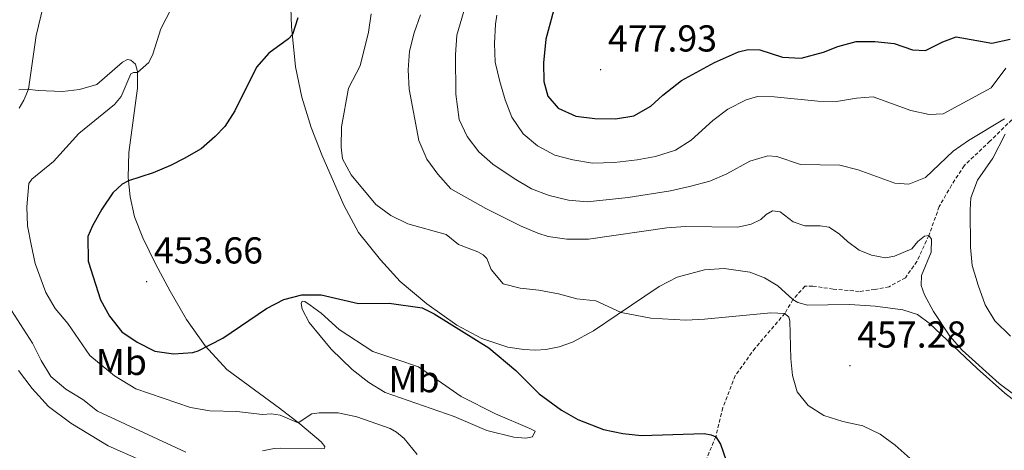
# Model space of a CAD drawing. Units: metres. Extents: x 589879 to 594373, y 4700858 to 4703887.
# Drawn here: x 593168 to 593431, y 4702400 to 4702515 of the extents above; entities that cross this region are included whole.
import ezdxf
from ezdxf.enums import TextEntityAlignment as Align

# ---------------------------------------------------------------- set-up
doc = ezdxf.new("R2010")
doc.units = ezdxf.units.M
doc.header["$MEASUREMENT"] = 0
doc.linetypes.add('TRAZOSX2', pattern=[1.5, 1, -0.5])
for name, color, linetype, lineweight in [('Carátula', 7, 'Continuous', 5), ('Level 11', 142, 'TRAZOSX2', 13), ('Level 36', 19, 'Continuous', 40), ('Level 37', 92, 'Continuous', 0), ('Level 4', 36, 'Continuous', 30), ('Level 41', 39, 'Continuous', 0), ('Level 5', 36, 'Continuous', 0), ('Level 7', 1, 'Continuous', 0)]:
    doc.layers.add(name, color=color, linetype=linetype, lineweight=lineweight)
doc.styles.add('Arial', font='ARIAL.TTF', dxfattribs={"height": 0.2})

# ---------------------------------------------------------------- blocks, each defined once
blk = doc.blocks.new('5PATER')
at = {"layer": 'Carátula', "linetype": 'Continuous', "lineweight": 5}
h = blk.add_hatch(color=250, dxfattribs=at)
edge = h.paths.add_edge_path()
edge.add_ellipse((0, 0), major_axis=(-1.33, -1.34), ratio=0.999422, start_angle=0, end_angle=360)

msp = doc.modelspace()

# ---------------------------------------------------------------- linework, layer by layer
at = {"layer": 'Level 11', "color": 142, "linetype": 'TRAZOSX2', "lineweight": 13}
msp.add_polyline3d([(593433.6, 4702489.09, 465), (593426.74, 4702482.31, 464.22), (593419.82, 4702475.75, 462.71), (593416.49, 4702470.56, 461.5), (593413.19, 4702464.84, 461.2), (593410.42, 4702457.08, 460), (593407.23, 4702450.18, 458.74), (593404.14, 4702445.81, 458.13), (593399.79, 4702443.42, 457.23), (593396.04, 4702442.68, 457.23), (593391.84, 4702442.14, 456.62), (593384.87, 4702442.76, 456.32), (593379.38, 4702443.6, 455.72), (593377.31, 4702443.53, 455.72), (593374.09, 4702439.99, 454.9), (593371.99, 4702436.28, 455), (593364.02, 4702427.02, 453.19), (593358.7, 4702419.64, 451.68), (593355.35, 4702411.04, 450.72), (593353.48, 4702403.32, 450), (593347.02, 4702387.7, 447.29), (593333.68, 4702369.19, 445), (593323.72, 4702355.8, 443.74), (593316.02, 4702344.57, 441.93)], dxfattribs=at)
at = {"layer": 'Level 36', "color": 92, "linetype": 'Continuous', "lineweight": 0}
for points in [[(593239.77, 4702525.34, 448.86), (593240.22, 4702512.97, 449.76), (593241.29, 4702502.17, 450.97), (593242.99, 4702494.06, 452.18), (593245.43, 4702485.97, 452.48), (593248.3, 4702478.68, 453.39), (593254.14, 4702465.23, 453.08), (593258.12, 4702457.9, 452.18), (593263.95, 4702450.6, 451.27), (593269.25, 4702444.78, 450.07), (593276.31, 4702438.82, 450.07), (593284.38, 4702433.12, 450.07), (593291, 4702429.54, 450.07), (593298, 4702427.26, 450.37), (593302.22, 4702426.64, 450.37), (593305.38, 4702426.47, 450.37), (593308.08, 4702426.68, 451.27), (593311.64, 4702427.34, 451.88), (593315.23, 4702428.59, 452.18), (593320.82, 4702431.66, 452.78), (593327.19, 4702435.87, 454.9), (593338.38, 4702443.51, 456.1), (593343.23, 4702445.95, 457.01), (593350.51, 4702447.88, 457.31), (593355.78, 4702448.26, 457.31)], [(593167.39, 4702496.02, 438.93), (593169.57, 4702496.23, 439.83), (593172.52, 4702495.83, 441.04), (593179, 4702495.55, 441.94), (593183.57, 4702496.07, 441.94), (593188.22, 4702497.49, 441.94), (593195.06, 4702503.4, 444.06), (593196.39, 4702504.11, 444.66), (593197.27, 4702503.97, 444.66), (593198.53, 4702502.92, 444.66), (593199.1, 4702500.94, 444.96), (593199.1, 4702496.46, 445.57), (593196.72, 4702479.27, 448.58), (593196.57, 4702472.64, 449.79), (593197.11, 4702467.47, 451), (593198.26, 4702462.09, 451.3), (593200.53, 4702456.51, 451.6), (593203.85, 4702449.53, 452.51), (593207.81, 4702442.25, 452.51), (593212.2, 4702434.65, 451.3), (593217.18, 4702427.62, 450.09), (593222.94, 4702421.31, 448.28), (593230.31, 4702415.9, 447.38), (593237.02, 4702410.93, 445.57), (593242.39, 4702406.79, 444.96), (593248.09, 4702401.93, 443.76), (593249.12, 4702400.75, 443.45), (593249.03, 4702400.18, 443.15), (593237.24, 4702400.3, 442.25), (593235.6, 4702400.16, 441.64), (593232.48, 4702399.55, 441.34)], [(593355.78, 4702448.26, 457.31), (593362.61, 4702447.3, 457.01), (593366.56, 4702445.83, 456.1), (593370.11, 4702443.61, 456.1), (593374.09, 4702439.99, 454.9), (593375.46, 4702439.22, 454.9), (593378.04, 4702438.52, 455.2), (593383.41, 4702438.53, 457.01), (593389.27, 4702438.62, 457.61), (593396.11, 4702438.2, 457.61), (593403.43, 4702437.24, 459.12), (593407.36, 4702436, 459.12), (593410.49, 4702433.65, 459.42), (593423.29, 4702421.58, 459.72), (593430.68, 4702414.99, 459.72), (593438.47, 4702409.01, 459.72), (593446.69, 4702402.36, 458.52), (593453.9, 4702396.36, 457.91)], [(593268.34, 4702423.92, 448.89), (593274.12, 4702422.03, 448.89), (593285.52, 4702414.12, 448.89), (593294.72, 4702409.48, 448.89), (593303.85, 4702405.54, 448.58), (593305.27, 4702404.77, 448.28), (593304.58, 4702403.3, 448.28), (593302.76, 4702402.98, 447.98), (593299.54, 4702403.18, 447.98), (593292.33, 4702405, 447.38), (593283.61, 4702408.75, 445.87), (593265.25, 4702415.14, 445.87), (593260.85, 4702417.83, 446.17), (593256.43, 4702421.25, 447.08), (593250.77, 4702426.71, 447.98), (593244.91, 4702433.88, 449.19), (593243.09, 4702437.4, 449.49), (593242.77, 4702438.94, 449.49), (593243.01, 4702439.51, 449.49), (593243.73, 4702439.47, 449.49), (593245.22, 4702438.52, 449.49), (593248.16, 4702436.31, 449.49), (593252.95, 4702431.95, 449.19), (593261.93, 4702426.06, 448.58), (593268.34, 4702423.92, 448.89)], [(593170.97, 4702416.21, 437.42), (593167.3, 4702421.02, 437.42)], [(593199.71, 4702397.18, 438.02), (593191.28, 4702400.93, 437.12), (593181.24, 4702406.99, 437.12), (593175.32, 4702411.41, 437.72), (593170.97, 4702416.21, 437.42)]]:
    msp.add_polyline3d(points, dxfattribs=at)
at = {"layer": 'Level 4', "color": 36, "linetype": 'Continuous', "lineweight": 30}
for points in [[(593310.21, 4702517.16, 475), (593308.08, 4702509.58, 475), (593307.52, 4702503.23, 475), (593307.63, 4702498.24, 475), (593308.7, 4702494.37, 475), (593311.44, 4702491.16, 475), (593316.14, 4702488.95, 475), (593321.24, 4702488.34, 475), (593326.71, 4702488.29, 475), (593331.65, 4702489.08, 475), (593336.15, 4702491.67, 475), (593339.34, 4702494.63, 475), (593344.31, 4702498.49, 475), (593353.18, 4702503.3, 475), (593359.62, 4702506.2, 475), (593362.18, 4702506.8, 475), (593365.26, 4702506.67, 475), (593371.33, 4702504.72, 475), (593376.33, 4702504.51, 475), (593382.25, 4702506.09, 475), (593386.14, 4702507.6, 475), (593390.98, 4702508.93, 475), (593395.98, 4702508.93, 475), (593401.14, 4702508.44, 475), (593406.05, 4702506.68, 475), (593409.53, 4702506.55, 475), (593414.15, 4702508.86, 475), (593417.74, 4702510.16, 475), (593427.25, 4702508.47, 475), (593432.14, 4702509.56, 475)], [(593241.86, 4702515.27, 450), (593240.44, 4702510.82, 450), (593239.4, 4702509.68, 450), (593234.12, 4702505.83, 450), (593230.81, 4702502.07, 450), (593225.1, 4702490.43, 450), (593222.37, 4702486.23, 450)], [(593222.37, 4702486.23, 450), (593219.83, 4702483.54, 450), (593216.04, 4702480.28, 450), (593211.5, 4702477.63, 450), (593207.91, 4702475.76, 450), (593203.27, 4702473.87, 450), (593196.66, 4702471.72, 450), (593194.99, 4702470.82, 450), (593192.5, 4702468.54, 450), (593189.54, 4702464.16, 450), (593187.03, 4702459.64, 450), (593185.83, 4702456.82, 450), (593185.91, 4702450.23, 450), (593189.15, 4702439.95, 450), (593191.57, 4702435.56, 450), (593194.85, 4702431.4, 450), (593198.97, 4702428.56, 450), (593203.73, 4702426.18, 450), (593208.73, 4702425.47, 450), (593213.86, 4702425.84, 450), (593215.3, 4702426.24, 450), (593221.85, 4702429.7, 450), (593233.55, 4702437.56, 450), (593238.12, 4702439.99, 450), (593242.96, 4702441.27, 450), (593248.08, 4702441.24, 450), (593258.12, 4702438.95, 450), (593266.31, 4702439, 450), (593275.12, 4702437.74, 450), (593278.31, 4702436.17, 450), (593292.89, 4702427.09, 450), (593300.08, 4702420.99, 450), (593306.31, 4702414.78, 450), (593312.28, 4702410.4, 450), (593316.65, 4702407.97, 450), (593323.54, 4702405.24, 450), (593328.66, 4702404.22, 450), (593333.63, 4702403.69, 450), (593350.41, 4702404.22, 450), (593352.28, 4702403.87, 450), (593353.48, 4702403.32, 450), (593354.78, 4702401.37, 450), (593356.32, 4702397.02, 450)]]:
    msp.add_polyline3d(points, dxfattribs=at)
at = {"layer": 'Level 5', "color": 36, "linetype": 'Continuous', "lineweight": 0}
for points in [[(593160.9, 4702547.88, 440), (593170.5, 4702545.04, 440), (593176.46, 4702542.39, 440), (593176.82, 4702541, 440), (593175.84, 4702539.44, 440), (593174.66, 4702536.28, 440), (593173.76, 4702531.36, 440), (593174.48, 4702520.97, 440), (593172.02, 4702510.56, 440), (593169.99, 4702496.17, 440), (593168.7, 4702493.23, 440), (593167.45, 4702491.15, 440)], [(593290.46, 4702531.63, 465), (593284.34, 4702510.67, 465), (593283.99, 4702505.36, 465), (593284.08, 4702494.84, 465), (593285, 4702488.13, 465), (593287.08, 4702483.58, 465), (593290.22, 4702479.45, 465), (593294, 4702476.14, 465), (593299.69, 4702472.33, 465), (593304.3, 4702469.54, 465), (593308.99, 4702467.8, 465), (593314.18, 4702466.53, 465), (593319.16, 4702466.1, 465), (593330.14, 4702467.29, 465), (593341.38, 4702469.02, 465), (593346.45, 4702470.21, 465), (593351.89, 4702471.66, 465), (593356.5, 4702473.6, 465), (593362.62, 4702477, 465), (593367.42, 4702478.39, 465), (593369.8, 4702478.18, 465), (593376.1, 4702476.06, 465), (593386.64, 4702475.89, 465), (593391.49, 4702474.67, 465), (593401.3, 4702471.08, 465), (593405.03, 4702470.78, 465), (593409.48, 4702472.62, 465), (593416.9, 4702479.6, 465), (593420.98, 4702482.49, 465), (593430.61, 4702488.29, 465)], [(593209.56, 4702520.72, 445), (593205.34, 4702512.35, 445), (593203.2, 4702505.54, 445), (593202.08, 4702503.32, 445), (593199.1, 4702500.63, 445), (593197.99, 4702500.61, 445), (593197.25, 4702500.34, 445), (593194.75, 4702494.24, 445), (593192.91, 4702492.1, 445), (593183.44, 4702484.38, 445), (593176.65, 4702476.84, 445), (593170.85, 4702472.17, 445), (593170.08, 4702470.99, 445), (593169.52, 4702464.73, 445), (593169.67, 4702459.72, 445), (593170.66, 4702454.7, 445), (593171.74, 4702449.64, 445), (593174.55, 4702441.87, 445), (593177.09, 4702437.56, 445), (593180.46, 4702433.54, 445), (593186.34, 4702424.99, 445), (593192.97, 4702419.58, 445), (593198.66, 4702416.16, 445), (593213.25, 4702411.12, 445), (593218.42, 4702410.22, 445), (593225.57, 4702410.08, 445), (593232.46, 4702409.26, 445), (593234.86, 4702409.41, 445), (593237.14, 4702409.11, 445), (593242.02, 4702407.08, 445), (593245.64, 4702409.41, 445), (593247.62, 4702409.73, 445), (593252.62, 4702409.72, 445), (593257.62, 4702408.62, 445), (593266.52, 4702405.49, 445), (593268.25, 4702404.58, 445), (593270.26, 4702402.89, 445), (593273.75, 4702398.57, 445)], [(593261.44, 4702516.33, 455), (593260.75, 4702511.43, 455), (593258.57, 4702502.41, 455), (593255.43, 4702496.44, 455), (593253.53, 4702486.14, 455), (593253.5, 4702480.69, 455), (593253.84, 4702477.62, 455), (593256.12, 4702473.35, 455), (593262.72, 4702465.39, 455), (593266.77, 4702462.47, 455), (593271.28, 4702460.25, 455), (593281.53, 4702457.4, 455), (593284.77, 4702454.66, 455), (593290, 4702452.75, 455), (593291.4, 4702451.95, 455), (593292.34, 4702450.96, 455), (593293.49, 4702448.04, 455), (593296.76, 4702444.19, 455), (593301.27, 4702443, 455), (593306.25, 4702442.52, 455), (593311.48, 4702441.49, 455), (593316.38, 4702440.17, 455), (593321.48, 4702439.65, 455), (593328.2, 4702436.56, 455), (593336.16, 4702434.98, 455), (593345.5, 4702434.49, 455), (593350.49, 4702434.71, 455), (593368.17, 4702436.44, 455), (593371.99, 4702436.28, 455), (593373.01, 4702435.24, 455), (593373.3, 4702434.33, 455), (593373.55, 4702424.14, 455), (593373.99, 4702419.66, 455), (593375.22, 4702415.33, 455), (593378.16, 4702411.7, 455), (593382.36, 4702408.97, 455), (593387.41, 4702407.42, 455), (593392.78, 4702406.25, 455), (593397.41, 4702404.03, 455), (593401.42, 4702401.04, 455), (593409.41, 4702393.98, 455)], [(593274.68, 4702516.05, 460), (593272.94, 4702511.25, 460), (593271.68, 4702506.34, 460), (593271.36, 4702501.35, 460), (593271.65, 4702496.24, 460), (593274.21, 4702482.51, 460), (593276.36, 4702477.5, 460), (593279.3, 4702473.47, 460), (593282.75, 4702469.58, 460), (593292.06, 4702464.34, 460), (593301.4, 4702459.64, 460), (593306, 4702457.69, 460), (593308.78, 4702456.86, 460), (593313.73, 4702456.12, 460), (593319.53, 4702456.16, 460), (593340.44, 4702459.18, 460), (593345.43, 4702459.54, 460), (593359.44, 4702459.28, 460), (593362.98, 4702460.09, 460), (593365.56, 4702461.36, 460), (593366.95, 4702462.69, 460), (593368.65, 4702463.68, 460), (593370.69, 4702463.42, 460), (593374.21, 4702460.74, 460), (593377.31, 4702459.66, 460), (593381.43, 4702459.64, 460), (593383.81, 4702459.28, 460), (593386.59, 4702457.46, 460), (593388.7, 4702455.46, 460), (593391.83, 4702453.22, 460), (593395.08, 4702451.86, 460), (593398.84, 4702451.17, 460), (593401.28, 4702451.55, 460), (593405.88, 4702453.5, 460), (593407.44, 4702455.48, 460), (593409.25, 4702456.91, 460), (593410.42, 4702457.08, 460), (593411.1, 4702456.08, 460), (593411.06, 4702452.66, 460), (593408.48, 4702446.39, 460), (593408.37, 4702443.7, 460), (593409.25, 4702441.22, 460), (593411.65, 4702436.83, 460), (593416.01, 4702430.23, 460), (593419.35, 4702426.48, 460), (593429.22, 4702417.53, 460), (593437.21, 4702411.54, 460)], [(593430.99, 4702501.84, 470), (593427.03, 4702496.52, 470), (593414.22, 4702489.59, 470), (593410.48, 4702489.42, 470), (593405.6, 4702490.5, 470), (593395.5, 4702494.11, 470), (593391.09, 4702493.8, 470), (593385.79, 4702492.9, 470), (593380.79, 4702493, 470), (593369.14, 4702494.16, 470), (593364.62, 4702494.24, 470), (593361.63, 4702493.39, 470), (593356.76, 4702490.83, 470), (593352.68, 4702487.84, 470), (593346.96, 4702482.59, 470), (593342.73, 4702479.94, 470), (593337.45, 4702478.22, 470), (593332.54, 4702477.29, 470), (593326.44, 4702476.61, 470), (593320.58, 4702476.47, 470), (593315.35, 4702477.28, 470), (593310.51, 4702478.55, 470), (593305.93, 4702481.04, 470), (593302.08, 4702484.3, 470), (593299.04, 4702488.72, 470), (593297.23, 4702493.38, 470), (593295.84, 4702498.22, 470), (593294.6, 4702503.42, 470), (593294.42, 4702508.42, 470), (593294.67, 4702513.57, 470), (593295.06, 4702515.94, 470)], [(593430.8, 4702484.17, 465), (593427.51, 4702477.72, 465), (593423.4, 4702471.84, 465), (593421.58, 4702467.19, 465), (593421.44, 4702463.98, 465), (593421.51, 4702454.01, 465), (593421.99, 4702449.04, 465), (593423.54, 4702443.81, 465), (593425.43, 4702438.58, 465), (593428.04, 4702434.32, 465), (593432.18, 4702430.24, 465)], [(593165.46, 4702437.06, 440), (593171.03, 4702428.36, 440), (593173.35, 4702423.68, 440), (593175.95, 4702419.42, 440), (593179.92, 4702416.02, 440), (593184.45, 4702413.25, 440), (593188.38, 4702410.15, 440), (593212.02, 4702399.21, 440)]]:
    msp.add_polyline3d(points, dxfattribs=at)

# ---------------------------------------------------------------- block references
at = {"layer": 'Level 7', "color": 19, "linetype": 'Continuous', "lineweight": 0, "xscale": 0.09999983015004542, "yscale": 0.09999983015004542}
for p in [(593322.75, 4702501.41, 477.93), (593201.49, 4702444.77, 453.67), (593389.32, 4702422.31, 457.29)]:
    msp.add_blockref('5PATER', p, dxfattribs=at)

# ---------------------------------------------------------------- texts
at = {"layer": 'Level 37', "color": 92, "linetype": 'Continuous', "lineweight": 0, "style": 'Arial'}
for p in [(593194.75, 4702423.31, 446.44), (593272.91, 4702418.69, 447.58)]:
    msp.add_text('Mb', height=7, dxfattribs=at).set_placement(p, align=Align.MIDDLE_CENTER)
at = {"layer": 'Level 41', "color": 19, "linetype": 'Continuous', "lineweight": 0, "style": 'Arial'}
for s, p in [('477.93', (593324.7, 4702504.07, 477.93)), ('453.66', (593203.43, 4702447.43, 453.67)), ('457.28', (593391.26, 4702424.96, 457.29))]:
    msp.add_text(s, height=7, dxfattribs=at).set_placement(p, align=Align.BOTTOM_LEFT)

doc.saveas('drawing.dxf')
